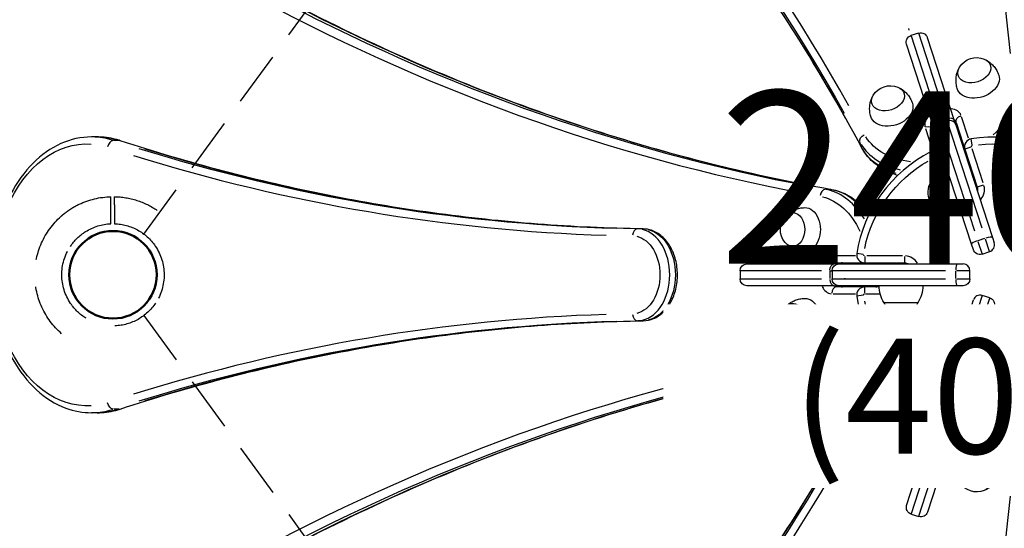
# Model space of a CAD drawing. Units: millimetres. Extents: x 0 to 59400, y 0 to 21000.
# Drawn here: x 6307 to 7163, y 12562 to 13005 of the extents above; entities that cross this region are included whole.
import ezdxf

# ---------------------------------------------------------------- set-up
doc = ezdxf.new("R2010")
doc.units = ezdxf.units.MM
doc.header["$LTSCALE"] = 15
doc.linetypes.add('HIDDEN2', pattern=[4.7625, 3.175, -1.5875])
doc.layers.get('DEFPOINTS').update_dxf_attribs({"lineweight": 50})
for name, color, linetype in [('P001', 131, 'Continuous'), ('P901', 135, 'Continuous'), ('P_3TEXT', 60, 'Continuous')]:
    doc.layers.add(name, color=color, linetype=linetype)
doc.styles.add('BIGFONT', font='simplex.shx', dxfattribs={"bigfont": 'bigfont.shx'})

# ---------------------------------------------------------------- blocks, each defined once
blk = doc.blocks.new('PW_五角形デッキ_破線')
at = {"layer": 'DEFPOINTS'}
blk.add_circle((-200.72, 488.56), 38.1, dxfattribs=at)
blk.add_circle((-200.72, 488.56), 38.1, dxfattribs=at)
blk.add_circle((-200.72, 488.56), 38.1, dxfattribs=at)
at = {"layer": 'P901', "linetype": 'HIDDEN2'}
for p, q in [((-251.69, 490.33), (-254.69, 490.34)), ((-245.18, 490.29), (-251.69, 490.33)), ((-254.7, 487.34), (-251.7, 487.33)), ((-251.7, 487.33), (-245.2, 487.29)), ((-236.12, 461.6), (-892.25, -15.11)), ((-165.31, 461.6), (490.82, -15.11))]:
    blk.add_line(p, q, dxfattribs=at)
for radius, start, end in [(68, 41.07387, 138.32255), (44.5, 55.83484, 123.56158), (44.5, 123.56158, 147.69821), (44.5, 31.69821, 55.83484), (68, 154.4169, 178.43423), (44.5, 147.69821, 177.76653), (68, 180.96219, 214.5538), (44.5, 181.62989, 235.83484), (44.5, 303.56158, 357.76653), (44.5, 235.83484, 303.56158)]:
    blk.add_arc((-200.72, 488.56), radius, start, end, dxfattribs=at)
for points, knots in [([(-262.05, 517.92), (-262.04, 517.94), (-262.03, 517.96), (-261.11, 519.87), (-260.05, 521.76), (-258.57, 524.17), (-258.19, 524.76), (-257.6, 525.66), (-257.39, 525.98), (-257, 526.57), (-256.82, 526.83), (-256.44, 527.39), (-256.23, 527.69), (-255.67, 528.48), (-255.32, 528.98), (-254.54, 530.04), (-254.12, 530.6), (-252.99, 532.03), (-252.28, 532.91), (-251.53, 533.75), (-251.52, 533.76), (-251.51, 533.78)], [-1.905243, -1.905243, -1.905243, -1.905243, -1.899893, -1.899893, -1.259542, -1.259542, -1.051523, -1.051523, -0.935612, -0.935612, -0.840743, -0.840743, -0.732268, -0.732268, -0.548886, -0.548886, -0.338517, -0.338517, 0, 0, 0.004848, 0.004848, 0.004848, 0.004848]), ([(-268.71, 487.42), (-268.71, 487.42), (-268.62, 487.42), (-268.34, 487.42), (-268.09, 487.41), (-267.57, 487.41), (-267.22, 487.41), (-266.89, 487.41)], [0, 0, 0, 0, 0.1110633, 0.1110633, 0.2221405, 0.2221405, 0.3296087, 0.3296087, 0.3296087, 0.3296087])]:
    blk.add_open_spline(points, degree=3, knots=knots, dxfattribs=at)
for points, weights in [([(-254.69, 490.34), (-260.16, 490.37), (-268.69, 490.42)], [1, 1.0058729913, 1.00137883954]), ([(-266.89, 487.41), (-260.18, 487.37), (-254.7, 487.34)], [1, 1.0051802588, 1])]:
    blk.add_rational_spline(points, weights, degree=2, dxfattribs=at)

msp = doc.modelspace()

# ---------------------------------------------------------------- linework, layer by layer
at = {"layer": 'P001', "extrusion": (-1.22465e-16, -1, 2.9666e-13)}
for p, q in [((7080.47, 12995.9), (7080.02, 12997.31)), ((7088.63, 12993.44), (7081.98, 12991.28)), ((7082.04, 12991.08), (7103.9, 12923.8)), ((7110.56, 12925.96), (7088.7, 12993.24)), ((7096.19, 12989.59), (7119.68, 12917.31)), ((7101.61, 12911.44), (7078.12, 12983.72)), ((7112.44, 12919.03), (7106.45, 12917.08)), ((7113.35, 12917.36), (7106.7, 12915.19)), ((7112.81, 12919.05), (7113.33, 12917.44)), ((7143.84, 12823.53), (7113.45, 12917.06)), ((7120.92, 12913.5), (7119.68, 12917.31)), ((7132.05, 12901.87), (7125.99, 12920.55)), ((7094.6, 12910.35), (7100.67, 12891.69)), ((7108.6, 12886.7), (7101.28, 12909.2)), ((7101.61, 12911.44), (7102.85, 12907.63)), ((7106.79, 12914.89), (7137.18, 12821.36)), ((7120.92, 12913.5), (7152.77, 12815.47)), ((7121.26, 12915.69), (7130.3, 12887.86)), ((6374.06, 12903.03), (6369.11, 12903.03)), ((6392.92, 12899.94), (6388.47, 12899.94)), ((7134.7, 12809.6), (7102.85, 12907.63)), ((7135.3, 12896.03), (7134.42, 12901.47)), ((7038.96, 12894.17), (7037.59, 12898.41)), ((7128.87, 12892.42), (7139.57, 12859.47)), ((7134.13, 12894.12), (7128.89, 12892.42)), ((7144.74, 12862.97), (7135.11, 12892.62)), ((7101.58, 12885.07), (7099.08, 12889.99)), ((7103.4, 12883.44), (7107.12, 12871.98)), ((7103.64, 12884.22), (7108.88, 12885.92)), ((7112.75, 12874.06), (7108.9, 12885.93)), ((7130.3, 12887.86), (7131.83, 12883.15)), ((7109.82, 12837.71), (7100.73, 12865.67)), ((7012.35, 12857.44), (7007.9, 12857.44)), ((7144.83, 12861.18), (7139.59, 12859.48)), ((6848.83, 12823.02), (6844.38, 12823.02)), ((7140.31, 12812.88), (7146.3, 12814.83)), ((7150.42, 12803.27), (7146.91, 12814.09)), ((7152.77, 12815.47), (7154.29, 12810.79)), ((7136.22, 12804.92), (7134.7, 12809.6)), ((7140.25, 12811.93), (7143.77, 12801.1)), ((7033.73, 12799.53), (7014.16, 12799.53)), ((7040.29, 12800.73), (7034.85, 12801.58)), ((7041.75, 12799.03), (7041.75, 12793.52)), ((7074.65, 12799.5), (7043.48, 12799.5)), ((7076.38, 12799.03), (7076.38, 12793.52)), ((7143.78, 12801.07), (7150.44, 12803.23)), ((6939.29, 12792.53), (7015.28, 12792.53)), ((7019.29, 12792.53), (7015.28, 12792.53)), ((7017.31, 12793.53), (7041.09, 12793.53)), ((7019.29, 12792.53), (7122.37, 12792.53)), ((7041.75, 12793.5), (7076.38, 12793.5)), ((7122.37, 12792.53), (7127.29, 12792.53)), ((6933.29, 12786.53), (6933.29, 12779.53)), ((7004.24, 12786.53), (6933.5, 12786.53)), ((7011.42, 12786.18), (7011.42, 12779.88)), ((7011.51, 12786.53), (7013.2, 12786.53)), ((7013.29, 12786.53), (7013.29, 12779.53)), ((7111.95, 12786.53), (7013.6, 12786.53)), ((7120.98, 12779.88), (7120.98, 12786.18)), ((7133.25, 12786.53), (7121.87, 12786.53)), ((7133.29, 12779.53), (7133.29, 12786.53)), ((6933.5, 12779.53), (7004.24, 12779.53)), ((7015.28, 12773.53), (6939.29, 12773.53)), ((7013.6, 12779.53), (7111.95, 12779.53)), ((7015.28, 12773.53), (7019.29, 12773.53)), ((7046.58, 12772.53), (7017.31, 12772.53)), ((7122.37, 12773.53), (7019.29, 12773.53)), ((7025, 12779.53), (7023.87, 12779.53)), ((7054.28, 12772.5), (7041.75, 12772.5)), ((7041.75, 12766.97), (7041.75, 12772.48)), ((7051.53, 12772.53), (7046.58, 12772.53)), ((7121.87, 12779.53), (7133.25, 12779.53)), ((7127.29, 12773.53), (7122.37, 12773.53)), ((7014.16, 12766.53), (7033.73, 12766.53)), ((7040.29, 12765.27), (7034.85, 12764.42)), ((7042.42, 12766.5), (7054.53, 12766.5)), ((7143.86, 12765.02), (7140.34, 12754.2)), ((7150.53, 12762.9), (7143.87, 12765.06)), ((7147, 12752.03), (7150.52, 12762.86)), ((7087.94, 12758.55), (7058.55, 12758.55)), ((7102.94, 12658.49), (7134.79, 12756.52)), ((7134.79, 12756.52), (7136.31, 12761.21)), ((7154.38, 12755.33), (7152.86, 12750.65)), ((7152.86, 12750.65), (7121.01, 12652.62)), ((7146.39, 12751.3), (7140.4, 12753.24)), ((6848.83, 12743.02), (6844.38, 12743.02)), ((7137.28, 12744.76), (7106.89, 12651.23)), ((7113.55, 12649.07), (7143.94, 12742.6)), ((7113.36, 12713.22), (7103.73, 12683.57)), ((7108.9, 12680.07), (7119.6, 12713.01)), ((7114.34, 12714.72), (7119.58, 12713.02)), ((7156.47, 12713.29), (7147.38, 12685.33)), ((7012.35, 12708.61), (7007.9, 12708.61)), ((7132.77, 12685.59), (7128.87, 12673.58)), ((7099.08, 12676.01), (7101.58, 12680.92)), ((7101.38, 12656.92), (7108.9, 12680.07)), ((7103.64, 12681.78), (7108.88, 12680.08)), ((7134.79, 12672.37), (7138.55, 12683.97)), ((7039.06, 12671.95), (7037.68, 12667.72)), ((7100.72, 12674.3), (7094.69, 12655.77)), ((7128.87, 12673.58), (7121.35, 12650.43)), ((7134.13, 12671.87), (7128.89, 12673.57)), ((7135.3, 12669.96), (7134.42, 12664.52)), ((6374.06, 12663.03), (6369.11, 12663.03)), ((6392.92, 12666.11), (6388.47, 12666.11)), ((7126.08, 12645.57), (7132.1, 12664.11)), ((7078.22, 12582.41), (7101.7, 12654.68)), ((7102.94, 12658.49), (7101.7, 12654.68)), ((7119.77, 12648.81), (7121.01, 12652.62)), ((7119.77, 12648.81), (7096.29, 12576.54)), ((7106.24, 12649.24), (7106.76, 12650.84)), ((7106.54, 12649.04), (7112.54, 12647.09)), ((7106.79, 12650.93), (7113.45, 12648.77)), ((7113.42, 12648.68), (7112.9, 12647.08)), ((7103.99, 12642.32), (7082.13, 12575.04)), ((7088.79, 12572.88), (7110.65, 12640.16)), ((7082.07, 12574.85), (7088.73, 12572.68))]:
    msp.add_line(p, q, dxfattribs=at)
at = {"layer": 'P001', "extrusion": (-4.61307e-42, 5.04871e-29, -1)}
for centre, start, end in [((-7090.49, 12987.73), 72, 162), ((-7083.83, 12985.57), 342, 72), ((-7115.21, 12911.65), 72, 162)]:
    msp.add_arc(centre, 6, start, end, dxfattribs=at)
at = {"layer": 'P001', "extrusion": (-9.52883e-44, 0, -1)}
msp.add_arc((-7139.11, 12954.58), 17.5, 32.14922, 111.85078, dxfattribs=at)
at = {"layer": 'P001', "extrusion": (3.42253e-41, 0, -1)}
msp.add_arc((-7063.98, 12930.17), 17.5, 32.14922, 111.85078, dxfattribs=at)
at = {"layer": 'P001', "extrusion": (-4.61868e-42, 0, -1)}
msp.add_arc((-7108.55, 12909.49), 6, 342, 72, dxfattribs=at)
at = {"layer": 'P001'}
for centre, radius, start, end in [((7135.53, 12894.58), 7, 99.0909, 198), ((7153.38, 12783), 120, 44.9091, 99.0909), ((7153.38, 12783), 120, 116.9091, 171.0909), ((7102.24, 12883.76), 7, 18, 116.9091), ((7132.92, 12857.31), 13, 318.38066, 14.86214), ((7148.58, 12808.94), 6, 288, 18), ((7041.75, 12800.5), 7, 171.0909, 270), ((7076.38, 12786.5), 13, 30.7554, 86.88186), ((7127.29, 12786.53), 6, 0, 90), ((7041.75, 12765.5), 7, 90, 188.9091), ((7153.38, 12783), 120, 188.9091, 243.0909), ((7142.02, 12759.35), 6, 72, 162), ((7126.26, 12710.85), 13, 102.6121, 158.87432), ((7153.38, 12783), 120, 260.9091, 315.0909), ((7102.24, 12682.23), 7, 243.0909, 342), ((7135.53, 12671.42), 7, 162, 260.9091)]:
    msp.add_arc(centre, radius, start, end, dxfattribs=at)
at = {"layer": 'P001', "extrusion": (-1.04481e-41, 0, -1)}
for centre, radius, start, end in [((-7153.38, 12783), 114, 83.61819, 132.38181), ((-7135.53, 12894.58), 1, 346.94545, 75.96364), ((-7102.24, 12883.76), 1, 68.03636, 157.05455), ((-7132.92, 12857.31), 7, 162, 193.7742), ((-7076.38, 12786.5), 7, 90, 120.51717), ((-7041.75, 12765.5), 1, 356.03636, 85.05455), ((-7148.68, 12757.19), 6, 108, 198), ((-7135.53, 12671.42), 1, 284.03636, 13.05455)]:
    msp.add_arc(centre, radius, start, end, dxfattribs=at)
at = {"layer": 'P001', "extrusion": (-1.04537e-41, -5.04871e-29, -1)}
for centre, radius, start, end in [((-7153.38, 12783), 114, 11.61819, 60.38181), ((-7153.38, 12783), 114, 299.61819, 348.38181), ((-7126.26, 12710.85), 7, 18, 49.00272)]:
    msp.add_arc(centre, radius, start, end, dxfattribs=at)
at = {"layer": 'P001', "extrusion": (1.58369e-40, 5.04871e-29, -1)}
for centre, radius, start, end in [((-7123.4, 12846.02), 30, 40.91835, 71.02208), ((-7114.31, 12854.62), 17.5, 284.87835, 39.12165), ((-7116.61, 12866.93), 30, 252.97792, 283.08165)]:
    msp.add_arc(centre, radius, start, end, dxfattribs=at)
at = {"layer": 'P001', "extrusion": (2.10251e-41, 0, -1)}
msp.add_arc((-6985.84, 12822.53), 17.5, 320.14922, 39.85078, dxfattribs=at)
at = {"layer": 'P001', "extrusion": (-1.04425e-41, 5.04871e-29, -1)}
for centre, radius, start, end in [((-7041.75, 12800.5), 1, 274.94545, 3.96364), ((-7153.38, 12783), 114, 227.61819, 276.38181), ((-7102.24, 12682.23), 1, 202.94545, 291.96364)]:
    msp.add_arc(centre, radius, start, end, dxfattribs=at)
at = {"layer": 'P001', "extrusion": (-7.05133e-42, 0, -1)}
msp.add_arc((-7141.93, 12806.77), 6, 252, 342, dxfattribs=at)
at = {"layer": 'P001', "extrusion": (-1.58179e-41, 0, -1)}
for centre, start, end in [((-6939.29, 12786.53), 0, 90), ((-7019.29, 12786.53), 0, 90), ((-6939.29, 12779.53), 270, 0), ((-7019.29, 12779.53), 270, 0)]:
    msp.add_arc(centre, 6, start, end, dxfattribs=at)
at = {"layer": 'P001', "extrusion": (0, 0, -1)}
for centre, radius, start, end in [((-7084.24, 12774.04), 30, 328.91835, 359.02208), ((-7073.25, 12768.05), 17.5, 212.87835, 327.12165)]:
    msp.add_arc(centre, radius, start, end, dxfattribs=at)
at = {"layer": 'P001', "extrusion": (-5.60519e-45, -5.04871e-29, -1)}
msp.add_arc((-7062.25, 12774.04), 30, 180.97792, 211.08165, dxfattribs=at)
at = {"layer": 'P001', "extrusion": (-1.82561e-41, 0, -1)}
msp.add_arc((-7127.29, 12779.53), 6, 180, 270, dxfattribs=at)
at = {"layer": 'P001', "extrusion": (5.45273e-41, 0, -1)}
msp.add_arc((-6985.84, 12743.53), 17.5, 320.14922, 39.85078, dxfattribs=at)
at = {"layer": 'P001', "extrusion": (-1.50948e-40, 5.04871e-29, -1)}
msp.add_arc((-7133.8, 12693.64), 30, 108.97792, 139.08165, dxfattribs=at)
at = {"layer": 'P001', "extrusion": (-1.50953e-40, 0, -1)}
msp.add_arc((-7142.89, 12702.25), 17.5, 140.87835, 255.12165, dxfattribs=at)
at = {"layer": 'P001', "extrusion": (-1.50959e-40, -5.04871e-29, -1)}
msp.add_arc((-7140.59, 12714.55), 30, 256.91835, 287.02208, dxfattribs=at)
at = {"layer": 'P001', "extrusion": (-6.72623e-43, 0, -1)}
for centre, start, end in [((-7108.64, 12656.64), 288, 18), ((-7115.3, 12654.47), 198, 288), ((-7083.92, 12580.55), 288, 18), ((-7090.58, 12578.39), 198, 288)]:
    msp.add_arc(centre, 6, start, end, dxfattribs=at)
at = {"layer": 'P001', "extrusion": (4.12486e-41, 0, -1)}
msp.add_arc((-7064.07, 12635.96), 17.5, 248.14922, 327.85078, dxfattribs=at)
at = {"layer": 'P001', "extrusion": (4.63493e-41, 0, -1)}
msp.add_arc((-7139.21, 12611.54), 17.5, 248.14922, 327.85078, dxfattribs=at)
at = {"layer": 'P001'}
for centre, major_axis, ratio, start_param, end_param in [((10090.34, 13617.24), (-2858.88, -928.91), 0.707107, -0.377607, -0.13817), ((10093.18, 13608.49), (-2853.17, -927.05), 0.707107, -0.377607, -0.13817), ((4286.88, 11731.58), (-2858.88, -928.91), 0.707107, 3.279762, 3.519199), ((4289.72, 11722.84), (-2853.17, -927.05), 0.707107, 3.279762, 3.519199), ((7276.79, 15834.09), (0, -3000), 0.707107, -0.377607, -0.13817), ((7267.6, 15834.09), (0, -3006), 0.707107, -0.377607, -0.13817), ((7112.34, 12917.26), (-13.31, -4.33), 0.707107, 3.193953, 4.13643), ((7107.58, 12915.71), (-13.31, -4.33), 0.707107, 5.288348, 6.230825), ((7107.31, 12913.29), (-5.71, -1.85), 0.644878, 4.790929, 6.204645), ((7095.58, 12907.35), (-5.71, -1.85), 0.707107, 3.220132, 4.633849), ((7115.18, 12908.51), (-7.61, -2.47), 0.707107, 3.166861, 3.621685), ((6369.11, 12783.03), (0, -120), 0.707107, 2.925791, 3.130235), ((6387.26, 12894.1), (-1.86, -5.7), 0.688938, 3.441667, 4.855383), ((6392.21, 12894.1), (-1.86, -5.7), 0.688938, 3.152669, 3.35205), ((7110.42, 12906.97), (-7.61, -2.47), 0.707107, 5.803093, 6.257917), ((6870.96, 15822.86), (0, -3000), 0.707107, -0.216337, -0.021157), ((7106.24, 12927.92), (-71.33, -23.18), 0.707107, 0.163886, 0.866211), ((7044.54, 12896.28), (-5.29, -2.82), 0.701601, -0.11771, -0.006195), ((6861.76, 15822.86), (0, -3006), 0.707107, -0.216337, -0.021157), ((7137.91, 12890.33), (-7.61, -2.47), 0.707107, 0.005542, 0.105297), ((7007.12, 12851.49), (-1.05, -5.91), 0.701601, 3.344038, 4.757754), ((7001.04, 12783.03), (0, -75), 0.707107, 2.276465, 2.977764), ((6844.08, 12817.02), (-0.09, -6), 0.707069, 3.230446, 4.644163), ((6843.84, 12783.02), (0, -40), 0.707107, 0.166362, 2.97523), ((6849.03, 12817.02), (-0.09, -6), 0.707069, 3.142108, 3.151391), ((7147.06, 12813.62), (-5.71, -1.85), 0.230769, 3.220132, 4.633849), ((7140.4, 12811.45), (-5.71, -1.85), 0.230769, 4.790929, 6.204645), ((7013.07, 12785.53), (0, -14), 0.707107, 3.193953, 4.13643), ((7022.26, 12785.53), (0, -8), 0.707107, 3.166861, 3.621685), ((7122.37, 12786.53), (0, -6), 0.230769, 3.220132, 4.633849), ((7013.07, 12780.53), (0, -14), 0.707107, -0.994838, -0.05236), ((7015.28, 12779.53), (0, -6), 0.644878, -1.492257, -0.07854), ((7017.31, 12766.53), (0, -6), 0.707107, 3.220132, 4.633849), ((7022.26, 12780.53), (0, -8), 0.707107, -0.480092, -0.025268), ((7046.58, 12766.53), (0, -6), 0.707107, 3.146623, 3.237169), ((7046.58, 12764.53), (0, -8), 0.707107, 3.05883, 3.137237), ((7122.37, 12779.53), (0, -6), 0.230769, -1.492257, -0.07854), ((7140.5, 12754.67), (5.71, -1.85), 0.230769, 3.220132, 4.633849), ((6861.73, 9743.18), (0, -3006), 0.707107, 3.162735, 3.357913), ((6844.08, 12749.02), (0.09, -6), 0.707069, -1.50257, -0.088853), ((7147.15, 12752.51), (5.71, -1.85), 0.230769, -1.492257, -0.07854), ((6870.93, 9743.18), (0, -3000), 0.707107, 3.162735, 3.357913), ((7001.04, 12783.03), (0, -75), 0.707107, 0.163806, 0.864707), ((7267.6, 9731.97), (0, -3006), 0.707107, 3.279762, 3.519199), ((7276.79, 9731.97), (0, -3000), 0.707107, 3.279762, 3.519199), ((7012.07, 12714.57), (1.05, -5.91), 0.701601, -0.11771, -0.006195), ((7106.34, 12638.2), (71.33, -23.18), 0.707107, 2.278217, 2.977856), ((6369.11, 12783.03), (0, -120), 0.707107, 0.011359, 0.215821), ((6392.22, 12671.96), (1.86, -5.7), 0.688941, -0.210443, -0.011076), ((7043.1, 12665.14), (5.29, -2.82), 0.701601, 3.344038, 4.757754), ((7110.51, 12659.16), (7.61, -2.47), 0.707107, 3.166861, 3.621685), ((7107.67, 12650.41), (13.31, -4.33), 0.707107, 3.193953, 4.13643), ((7115.27, 12657.61), (7.61, -2.47), 0.707107, -0.480092, -0.025268), ((4289.82, 13843.29), (2853.17, -927.05), 0.707107, -0.377607, -0.13817), ((7114.07, 12650.67), (5.71, -1.85), 0.644878, -1.492257, -0.07854), ((7112.43, 12648.87), (13.31, -4.33), 0.707107, -0.994838, -0.05236), ((7127.05, 12648.58), (5.71, -1.85), 0.707107, 3.220132, 4.633849), ((4286.98, 13834.54), (2858.88, -928.91), 0.707107, -0.377607, -0.13817), ((10093.28, 11957.63), (2853.17, -927.05), 0.707107, 3.279762, 3.519199), ((10090.44, 11948.89), (2858.88, -928.91), 0.707107, 3.279762, 3.519199)]:
    msp.add_ellipse(centre, major_axis=major_axis, ratio=ratio, start_param=start_param, end_param=end_param, dxfattribs=at)
at = {"layer": 'P001', "extrusion": (0, 0, -1)}
for centre, major_axis, ratio, start_param, end_param in [((10091.65, 13613.2), (-2853.17, -927.05), 0.707107, 0.13817, 0.377607), ((6378.49, 12783.03), (0, -294), 0.707107, -0.194738, 3.336331), ((7140.31, 12950.88), (-18.07, -5.87), 0.707107, 3.125331, 6.299447), ((7065.18, 12926.47), (-18.07, -5.87), 0.707107, 3.125331, 6.299447), ((6866.01, 15822.86), (0, -3000), 0.707107, 0.021157, 0.216337), ((7139.44, 12885.62), (-7.61, -2.47), 0.707107, -0.105297, -0.005542), ((7012.07, 12851.49), (-1.05, -5.91), 0.701601, 3.023883, 3.135397), ((6989.73, 12822.53), (0, -19), 0.707107, 3.125331, 6.299447), ((7017.31, 12799.53), (0, -6), 0.707107, 0.07854, 1.492257), ((7017.31, 12780.53), (0, -8), 0.707107, 0.025268, 0.480092), ((7271.84, 9731.97), (0, -3000), 0.707107, 2.763986, 3.003423), ((7065.27, 12639.65), (18.07, -5.87), 0.707107, 3.125331, 6.299447)]:
    msp.add_ellipse(centre, major_axis=major_axis, ratio=ratio, start_param=start_param, end_param=end_param, dxfattribs=at)
at = {"layer": 'P001', "extrusion": (3.59735e-30, -5.19164e-29, -1)}
msp.add_ellipse((4288.2, 11727.54), major_axis=(-2853.17, -927.05), ratio=0.707107, start_param=2.763986, end_param=3.003423, dxfattribs=at)
at = {"layer": 'P001', "extrusion": (-1.14794e-41, -1.52256e-54, -1)}
msp.add_ellipse((7271.84, 15834.09), major_axis=(0, -3000), ratio=0.707107, start_param=0.13817, end_param=0.377607, dxfattribs=at)
at = {"layer": 'P001', "extrusion": (8.40667e-30, 5.58168e-29, -1)}
msp.add_ellipse((7137.04, 12960.97), major_axis=(-13.98, -4.54), ratio=0.707107, start_param=2.438745, end_param=6.986033, dxfattribs=at)
at = {"layer": 'P001', "extrusion": (-6.24055e-29, 1.92064e-28, -1)}
msp.add_ellipse((7061.9, 12936.56), major_axis=(-13.98, -4.54), ratio=0.707107, start_param=2.438745, end_param=6.986033, dxfattribs=at)
at = {"layer": 'P001', "extrusion": (-3.12027e-29, 9.60322e-29, -1)}
for centre, major_axis, ratio, start_param, end_param in [((7104.93, 12931.96), (-65.62, -21.32), 0.707107, 3.311918, 4.130154), ((7113.97, 12915.46), (-5.71, -1.85), 0.644878, 1.649336, 3.063053), ((7107.77, 12923.21), (-71.33, -23.18), 0.707107, -0.787541, -0.159745)]:
    msp.add_ellipse(centre, major_axis=major_axis, ratio=ratio, start_param=start_param, end_param=end_param, dxfattribs=at)
at = {"layer": 'P001', "extrusion": (1.2004e-29, 3.90034e-30, -1)}
for centre, major_axis, start_param, end_param in [((7113.65, 12913.22), (-7.61, -2.47), 2.6615, 3.116325), ((7136.01, 12889.71), (-5.71, -1.85), 0.0064, 0.121607)]:
    msp.add_ellipse(centre, major_axis=major_axis, ratio=0.707107, start_param=start_param, end_param=end_param, dxfattribs=at)
at = {"layer": 'P001', "extrusion": (-1.2004e-29, -3.90034e-30, -1)}
msp.add_ellipse((7126.96, 12917.55), major_axis=(-5.71, -1.85), ratio=0.707107, start_param=0.07854, end_param=1.492257, dxfattribs=at)
at = {"layer": 'P001', "extrusion": (-4.32068e-29, 9.21318e-29, -1)}
msp.add_ellipse((7108.89, 12911.68), major_axis=(-7.61, -2.47), ratio=0.707107, start_param=0.025268, end_param=0.480092, dxfattribs=at)
at = {"layer": 'P001', "extrusion": (1.14794e-41, 2.421e-54, -1)}
msp.add_ellipse((6374.06, 12783.03), major_axis=(0, -120), ratio=0.707107, start_param=3.152951, end_param=3.357394, dxfattribs=at)
at = {"layer": 'P001', "extrusion": (-2.52319e-29, 1.00977e-28, -1)}
msp.add_ellipse((7043.01, 12900.98), major_axis=(-5.29, -2.82), ratio=0.701601, start_param=0.202445, end_param=1.616162, dxfattribs=at)
at = {"layer": 'P001', "extrusion": (-1.56014e-29, 4.80161e-29, -1)}
msp.add_ellipse((7104.93, 12931.96), major_axis=(-65.62, -21.32), ratio=0.707107, start_param=-0.989226, end_param=-0.17036, dxfattribs=at)
at = {"layer": 'P001', "extrusion": (2.86986e-41, 3.86653e-54, -1)}
msp.add_ellipse((6364.87, 12783.03), major_axis=(0, -114), ratio=0.707107, start_param=-0.047384, end_param=3.188955, dxfattribs=at)
at = {"layer": 'P001', "extrusion": (1.14794e-41, 1.69351e-54, -1)}
msp.add_ellipse((7005.99, 12783.03), major_axis=(0, -75), ratio=0.707107, start_param=3.301284, end_param=3.928114, dxfattribs=at)
at = {"layer": 'P001', "extrusion": (1.14794e-41, 1.69463e-54, -1)}
msp.add_ellipse((6996.8, 12783.03), major_axis=(0, -69), ratio=0.707107, start_param=3.311879, end_param=4.129423, dxfattribs=at)
at = {"layer": 'P001', "extrusion": (-1.14794e-41, -9.05415e-55, -1)}
msp.add_ellipse((6979.13, 12822.53), major_axis=(0, -14.7), ratio=0.707107, start_param=2.438745, end_param=6.986033, dxfattribs=at)
at = {"layer": 'P001', "extrusion": (-1.14794e-41, -1.54574e-54, -1)}
msp.add_ellipse((6848.79, 12783.02), major_axis=(0, -40), ratio=0.707107, start_param=3.307955, end_param=6.116823, dxfattribs=at)
at = {"layer": 'P001', "extrusion": (-1.91887e-41, 1.00974e-28, -1)}
msp.add_ellipse((6839.59, 12783.02), major_axis=(0, -34), ratio=0.707107, start_param=3.307955, end_param=6.116823, dxfattribs=at)
at = {"layer": 'P001', "extrusion": (1.14794e-41, 1.18325e-54, -1)}
msp.add_ellipse((7015.28, 12786.53), major_axis=(0, -6), ratio=0.644878, start_param=1.649336, end_param=3.063053, dxfattribs=at)
at = {"layer": 'P001', "extrusion": (-1.14794e-41, -1.36975e-54, -1)}
msp.add_ellipse((7017.31, 12785.53), major_axis=(0, -8), ratio=0.707107, start_param=2.6615, end_param=3.116325, dxfattribs=at)
at = {"layer": 'P001', "extrusion": (-7.34684e-39, -2.52951e-49, -1)}
msp.add_ellipse((7051.53, 12764.53), major_axis=(0, -8), ratio=0.707107, start_param=3.145949, end_param=3.224355, dxfattribs=at)
at = {"layer": 'P001', "extrusion": (-1.14794e-41, -9.05711e-55, -1)}
msp.add_ellipse((6989.73, 12743.53), major_axis=(0, -19), ratio=0.707107, start_param=3.125331, end_param=6.299447, dxfattribs=at)
at = {"layer": 'P001', "extrusion": (-3.42844e-41, 2.52435e-28, -1)}
msp.add_ellipse((6979.13, 12743.53), major_axis=(0, -14.7), ratio=0.707107, start_param=2.438745, end_param=6.986033, dxfattribs=at)
at = {"layer": 'P001', "extrusion": (-1.14794e-41, -1.6071e-54, -1)}
msp.add_ellipse((6865.98, 9743.18), major_axis=(0, -3000), ratio=0.707107, start_param=2.925272, end_param=3.12045, dxfattribs=at)
at = {"layer": 'P001', "extrusion": (-7.35307e-31, 5.04817e-29, -1)}
msp.add_ellipse((6849.03, 12749.02), major_axis=(0.09, -6), ratio=0.707069, start_param=0.000515, end_param=0.009784, dxfattribs=at)
at = {"layer": 'P001', "extrusion": (1.14794e-41, 1.62637e-54, -1)}
msp.add_ellipse((6996.8, 12783.03), major_axis=(0, -69), ratio=0.707107, start_param=-0.987419, end_param=-0.170265, dxfattribs=at)
at = {"layer": 'P001', "extrusion": (-1.14794e-41, -1.77123e-54, -1)}
msp.add_ellipse((7005.99, 12783.03), major_axis=(0, -75), ratio=0.707107, start_param=-0.786084, end_param=-0.159668, dxfattribs=at)
at = {"layer": 'P001', "extrusion": (-2.12516e-29, 4.75039e-29, -1)}
msp.add_ellipse((7007.12, 12714.57), major_axis=(1.05, -5.91), ratio=0.701601, start_param=0.202445, end_param=1.616162, dxfattribs=at)
at = {"layer": 'P001', "extrusion": (-1.56014e-29, -4.80161e-29, -1)}
for centre, major_axis, start_param, end_param in [((7107.87, 12642.91), (71.33, -23.18), 3.301197, 3.926465), ((7105.02, 12634.17), (65.62, -21.32), 3.311761, 4.12717)]:
    msp.add_ellipse(centre, major_axis=major_axis, ratio=0.707107, start_param=start_param, end_param=end_param, dxfattribs=at)
at = {"layer": 'P001', "extrusion": (3.22993e-29, 6.36761e-29, -1)}
msp.add_ellipse((6387.27, 12671.96), major_axis=(1.86, -5.7), ratio=0.688938, start_param=0.300074, end_param=1.713791, dxfattribs=at)
at = {"layer": 'P001', "extrusion": (2.22751e-29, -1.18767e-29, -1)}
msp.add_ellipse((7044.63, 12669.85), major_axis=(5.29, -2.82), ratio=0.701601, start_param=3.023883, end_param=3.135397, dxfattribs=at)
at = {"layer": 'P001', "extrusion": (4.59177e-41, 8.72284e-54, -1)}
msp.add_ellipse((6374.06, 12783.03), major_axis=(0, -120), ratio=0.707107, start_param=-0.215821, end_param=-0.011359, dxfattribs=at)
at = {"layer": 'P001', "extrusion": (1.56014e-29, 4.80161e-29, -1)}
for centre, major_axis, ratio, start_param, end_param in [((7105.02, 12634.17), (65.62, -21.32), 0.707107, 5.297608, 6.113017), ((7095.67, 12658.77), (5.71, -1.85), 0.707107, 0.07854, 1.492257), ((7107.41, 12652.83), (5.71, -1.85), 0.644878, 1.649336, 3.063053)]:
    msp.add_ellipse(centre, major_axis=major_axis, ratio=ratio, start_param=start_param, end_param=end_param, dxfattribs=at)
at = {"layer": 'P001', "extrusion": (-1.2004e-29, 3.90034e-30, -1)}
msp.add_ellipse((7108.98, 12654.45), major_axis=(7.61, -2.47), ratio=0.707107, start_param=2.6615, end_param=3.116325, dxfattribs=at)
at = {"layer": 'P001', "extrusion": (3.12027e-29, 9.60322e-29, -1)}
for centre, major_axis, start_param, end_param in [((7113.74, 12652.9), (7.61, -2.47), 0.025268, 0.480092), ((7140.41, 12615.24), (18.07, -5.87), 3.125331, 6.299447)]:
    msp.add_ellipse(centre, major_axis=major_axis, ratio=0.707107, start_param=start_param, end_param=end_param, dxfattribs=at)
at = {"layer": 'P001', "extrusion": (4.32068e-29, 9.21318e-29, -1)}
msp.add_ellipse((4288.29, 13838.58), major_axis=(2853.17, -927.05), ratio=0.707107, start_param=0.13817, end_param=0.377607, dxfattribs=at)
at = {"layer": 'P001', "extrusion": (3.59735e-30, 5.19164e-29, -1)}
for centre in [(7062, 12629.57), (7137.13, 12605.15)]:
    msp.add_ellipse(centre, major_axis=(13.98, -4.54), ratio=0.707107, start_param=2.438745, end_param=6.986033, dxfattribs=at)
at = {"layer": 'P001', "extrusion": (-1.91987e-29, -9.99325e-29, -1)}
msp.add_ellipse((10091.75, 11952.92), major_axis=(2853.17, -927.05), ratio=0.707107, start_param=2.763986, end_param=3.003423, dxfattribs=at)
at = {"layer": 'P001'}
for points, knots in [([(7039.24, 12893.45), (7021.44, 12926.85), (7002.34, 12959.69), (6961.6, 13024.18), (6939.96, 13055.83), (6894.21, 13117.84), (6870.09, 13148.21), (6819.45, 13207.58), (6792.92, 13236.57), (6737.52, 13293.12), (6708.66, 13320.67), (6678.67, 13347.45)], [2.7918785, 2.7918785, 2.7918785, 2.7918785, 2.8450868, 2.8450868, 2.898295, 2.898295, 2.9515033, 2.9515033, 3.0047115, 3.0047115, 3.0579197, 3.0579197, 3.0579197, 3.0579197]), ([(6382.73, 13083.03), (6360.1, 13083.03), (6337.48, 13077.96), (6294.44, 13058.2), (6274.04, 13043.44), (6237.42, 13005.64), (6221.26, 12982.5), (6194.9, 12930.22), (6184.74, 12901.06), (6171.45, 12839.74), (6168.34, 12807.59), (6169.48, 12743.52), (6173.72, 12711.63), (6189.17, 12651.29), (6200.37, 12622.86), (6228.64, 12572.36), (6245.7, 12550.3), (6283.99, 12514.9), (6305.18, 12501.52), (6345.41, 12486.47), (6364.07, 12483.03), (6382.73, 12483.03)], [2.667011, 2.667011, 2.667011, 2.667011, 2.980799, 2.980799, 3.297608, 3.297608, 3.618382, 3.618382, 3.940556, 3.940556, 4.262873, 4.262873, 4.585158, 4.585158, 4.907479, 4.907479, 5.22956, 5.22956, 5.549869, 5.549869, 5.808604, 5.808604, 5.808604, 5.808604]), ([(6469.91, 13060.03), (6504.66, 13039.79), (6539.78, 13020.85), (6610.67, 12985.64), (6646.45, 12969.37), (6718.56, 12939.55), (6754.89, 12926), (6828.01, 12901.64), (6864.8, 12890.85), (6938.72, 12872.03), (6975.86, 12864.01), (7013.12, 12857.4)], [5.4176951, 5.4176951, 5.4176951, 5.4176951, 5.4709033, 5.4709033, 5.5241115, 5.5241115, 5.5773198, 5.5773198, 5.630528, 5.630528, 5.6837363, 5.6837363, 5.6837363, 5.6837363]), ([(7146.25, 12970.55), (7147.09, 12970.16), (7147.97, 12969.68), (7149.75, 12968.52), (7150.67, 12967.84), (7152.47, 12966.25), (7153.36, 12965.33), (7155.04, 12963.28), (7155.83, 12962.13), (7157.23, 12959.66), (7157.83, 12958.34), (7158.31, 12956.96)], [5.6361771, 5.6361771, 5.6361771, 5.6361771, 5.7623264, 5.7623264, 5.8884756, 5.8884756, 6.0146248, 6.0146248, 6.1407741, 6.1407741, 6.2669233, 6.2669233, 6.2669233, 6.2669233]), ([(7122.18, 12945.22), (7121.76, 12946.61), (7121.47, 12948.04), (7121.15, 12950.86), (7121.11, 12952.25), (7121.27, 12954.9), (7121.45, 12956.17), (7121.97, 12958.52), (7122.31, 12959.61), (7123.07, 12961.59), (7123.5, 12962.49), (7123.95, 12963.3)], [3.1578547, 3.1578547, 3.1578547, 3.1578547, 3.2840039, 3.2840039, 3.4101531, 3.4101531, 3.5363024, 3.5363024, 3.6624516, 3.6624516, 3.7886008, 3.7886008, 3.7886008, 3.7886008]), ([(7071.12, 12946.14), (7071.96, 12945.75), (7072.83, 12945.27), (7074.62, 12944.11), (7075.53, 12943.43), (7077.34, 12941.83), (7078.23, 12940.92), (7079.91, 12938.86), (7080.7, 12937.72), (7082.09, 12935.25), (7082.7, 12933.92), (7083.18, 12932.55)], [5.6361771, 5.6361771, 5.6361771, 5.6361771, 5.7623264, 5.7623264, 5.8884756, 5.8884756, 6.0146248, 6.0146248, 6.1407741, 6.1407741, 6.2669233, 6.2669233, 6.2669233, 6.2669233]), ([(7047.05, 12920.81), (7046.63, 12922.2), (7046.34, 12923.63), (7046.01, 12926.45), (7045.98, 12927.84), (7046.13, 12930.49), (7046.32, 12931.75), (7046.84, 12934.11), (7047.17, 12935.19), (7047.94, 12937.18), (7048.37, 12938.08), (7048.81, 12938.89)], [3.1578547, 3.1578547, 3.1578547, 3.1578547, 3.2840039, 3.2840039, 3.4101531, 3.4101531, 3.5363024, 3.5363024, 3.6624516, 3.6624516, 3.7886008, 3.7886008, 3.7886008, 3.7886008]), ([(7122.78, 12910.99), (7122.74, 12911.13), (7122.67, 12911.27), (7122.3, 12911.67), (7121.99, 12911.93), (7121.44, 12912.19), (7121.38, 12912.22), (7121.32, 12912.25)], [2.6670111, 2.6670111, 2.6670111, 2.6670111, 2.9811703, 2.9811703, 3.2953296, 3.2953296, 3.3317007, 3.3317007, 3.3317007, 3.3317007]), ([(6369.11, 12903.03), (6360.05, 12903.03), (6351, 12901.05), (6333.72, 12893.35), (6325.53, 12887.57), (6310.7, 12872.7), (6304.12, 12863.52), (6293.34, 12842.7), (6289.16, 12831.05), (6283.66, 12806.52), (6282.34, 12793.64), (6282.69, 12767.96), (6284.35, 12755.17), (6290.5, 12730.91), (6295, 12719.46), (6306.42, 12699.08), (6313.35, 12690.15), (6328.95, 12675.85), (6337.6, 12670.44), (6353.99, 12664.4), (6361.55, 12663.03), (6369.11, 12663.03)], [2.667011, 2.667011, 2.667011, 2.667011, 2.972154, 2.972154, 3.283924, 3.283924, 3.605392, 3.605392, 3.930761, 3.930761, 4.256621, 4.256621, 4.582413, 4.582413, 4.908277, 4.908277, 5.233445, 5.233445, 5.553933, 5.553933, 5.808604, 5.808604, 5.808604, 5.808604]), ([(6394.08, 12899.8), (6392.77, 12900.23), (6391.46, 12900.61), (6388.82, 12901.3), (6387.49, 12901.6), (6384.82, 12902.12), (6383.48, 12902.34), (6380.8, 12902.68), (6379.45, 12902.81), (6376.76, 12902.98), (6375.41, 12903.03), (6374.06, 12903.03)], [2.4398516, 2.4398516, 2.4398516, 2.4398516, 2.4852835, 2.4852835, 2.5307154, 2.5307154, 2.5761473, 2.5761473, 2.6215792, 2.6215792, 2.6670111, 2.6670111, 2.6670111, 2.6670111]), ([(6849.12, 12823.02), (6818.52, 12823.47), (6787.92, 12824.85), (6726.79, 12829.5), (6696.26, 12832.76), (6635.33, 12841.15), (6604.92, 12846.28), (6544.3, 12858.4), (6514.08, 12865.39), (6453.89, 12881.21), (6423.91, 12890.05), (6394.08, 12899.8)], [0.4848957, 0.4848957, 0.4848957, 0.4848957, 0.5282689, 0.5282689, 0.5716421, 0.5716421, 0.6150153, 0.6150153, 0.6583885, 0.6583885, 0.7017617, 0.7017617, 0.7017617, 0.7017617]), ([(7103.25, 12906.38), (7103.15, 12906.2), (7103.07, 12906.03), (7102.84, 12905.5), (7102.78, 12905.2), (7102.75, 12904.76), (7102.77, 12904.62), (7102.81, 12904.5)], [5.1439141, 5.1439141, 5.1439141, 5.1439141, 5.2559516, 5.2559516, 5.5291889, 5.5291889, 5.8086037, 5.8086037, 5.8086037, 5.8086037]), ([(7070.29, 12869.58), (7066.24, 12870.84), (7062.39, 12872.44), (7054.58, 12876.68), (7050.73, 12879.46), (7044.11, 12885.88), (7041.35, 12889.51), (7039.24, 12893.45)], [5.9716459, 5.9716459, 5.9716459, 5.9716459, 6.1664296, 6.1664296, 6.3996645, 6.3996645, 6.6328994, 6.6328994, 6.6328994, 6.6328994]), ([(7013.12, 12857.4), (7017.54, 12856.61), (7021.86, 12855.1), (7030.02, 12850.77), (7033.87, 12847.95), (7040.28, 12841.84), (7042.96, 12838.72), (7045.38, 12835.3)], [3.7410417, 3.7410417, 3.7410417, 3.7410417, 3.9750177, 3.9750177, 4.2089938, 4.2089938, 4.4012454, 4.4012454, 4.4012454, 4.4012454]), ([(6972.86, 12834.25), (6973.5, 12834.93), (6974.22, 12835.62), (6975.87, 12836.96), (6976.8, 12837.61), (6978.88, 12838.84), (6980.02, 12839.4), (6982.5, 12840.37), (6983.83, 12840.76), (6986.61, 12841.33), (6988.06, 12841.49), (6989.52, 12841.53)], [5.6361771, 5.6361771, 5.6361771, 5.6361771, 5.7623264, 5.7623264, 5.8884756, 5.8884756, 6.0146248, 6.0146248, 6.1407741, 6.1407741, 6.2669233, 6.2669233, 6.2669233, 6.2669233]), ([(6849.12, 12743.03), (6852.17, 12743.07), (6855.21, 12743.73), (6861.02, 12746.2), (6863.78, 12748.05), (6868.86, 12752.83), (6871.13, 12755.83), (6874.92, 12762.69), (6876.4, 12766.58), (6878.37, 12774.78), (6878.86, 12779.1), (6878.8, 12787.72), (6878.25, 12792.02), (6876.14, 12800.21), (6874.59, 12804.1), (6870.58, 12811.03), (6868.12, 12814.08), (6862.57, 12818.89), (6859.5, 12820.7), (6853.92, 12822.57), (6851.52, 12822.99), (6849.12, 12823.02)], [5.818918, 5.818918, 5.818918, 5.818918, 6.100311, 6.100311, 6.39555, 6.39555, 6.716072, 6.716072, 7.051286, 7.051286, 7.389492, 7.389492, 7.727702, 7.727702, 8.065878, 8.065878, 8.400552, 8.400552, 8.718255, 8.718255, 8.939882, 8.939882, 8.939882, 8.939882]), ([(6989.52, 12803.53), (6988.06, 12803.56), (6986.61, 12803.73), (6983.83, 12804.29), (6982.5, 12804.69), (6980.02, 12805.65), (6978.88, 12806.22), (6976.8, 12807.44), (6975.87, 12808.1), (6974.22, 12809.44), (6973.5, 12810.12), (6972.86, 12810.8)], [3.1578547, 3.1578547, 3.1578547, 3.1578547, 3.2840039, 3.2840039, 3.4101531, 3.4101531, 3.5363024, 3.5363024, 3.6624516, 3.6624516, 3.7886008, 3.7886008, 3.7886008, 3.7886008]), ([(7022.26, 12793.53), (7022.11, 12793.53), (7021.96, 12793.51), (7021.46, 12793.28), (7021.12, 12793.06), (7020.7, 12792.62), (7020.65, 12792.58), (7020.61, 12792.53)], [2.6670111, 2.6670111, 2.6670111, 2.6670111, 2.9811703, 2.9811703, 3.2953296, 3.2953296, 3.3317007, 3.3317007, 3.3317007, 3.3317007]), ([(7020.61, 12773.53), (7020.75, 12773.38), (7020.88, 12773.25), (7021.32, 12772.86), (7021.59, 12772.71), (7021.99, 12772.55), (7022.13, 12772.53), (7022.26, 12772.53)], [5.1439141, 5.1439141, 5.1439141, 5.1439141, 5.2559516, 5.2559516, 5.5291889, 5.5291889, 5.8086037, 5.8086037, 5.8086037, 5.8086037]), ([(6972.86, 12755.25), (6973.5, 12755.93), (6974.22, 12756.62), (6975.87, 12757.96), (6976.8, 12758.61), (6978.88, 12759.84), (6980.02, 12760.4), (6982.5, 12761.37), (6983.83, 12761.76), (6986.61, 12762.33), (6988.06, 12762.49), (6989.52, 12762.53)], [5.6361771, 5.6361771, 5.6361771, 5.6361771, 5.7623264, 5.7623264, 5.8884756, 5.8884756, 6.0146248, 6.0146248, 6.1407741, 6.1407741, 6.2669233, 6.2669233, 6.2669233, 6.2669233]), ([(6394.08, 12666.25), (6423.91, 12676.01), (6453.89, 12684.84), (6514.09, 12700.67), (6544.3, 12707.65), (6604.92, 12719.77), (6635.33, 12724.9), (6696.26, 12733.29), (6726.79, 12736.55), (6787.92, 12741.19), (6818.52, 12742.58), (6849.12, 12743.03)], [3.3890102, 3.3890102, 3.3890102, 3.3890102, 3.4323832, 3.4323832, 3.4757561, 3.4757561, 3.5191291, 3.5191291, 3.5625021, 3.5625021, 3.605875, 3.605875, 3.605875, 3.605875]), ([(6989.52, 12724.53), (6988.06, 12724.56), (6986.61, 12724.73), (6983.83, 12725.29), (6982.5, 12725.69), (6980.02, 12726.65), (6978.88, 12727.22), (6976.8, 12728.44), (6975.87, 12729.1), (6974.22, 12730.44), (6973.5, 12731.12), (6972.86, 12731.8)], [3.1578547, 3.1578547, 3.1578547, 3.1578547, 3.2840039, 3.2840039, 3.4101531, 3.4101531, 3.5363024, 3.5363024, 3.6624516, 3.6624516, 3.7886008, 3.7886008, 3.7886008, 3.7886008]), ([(7045.36, 12730.73), (7042.93, 12727.29), (7040.24, 12724.16), (7033.81, 12718.06), (7029.97, 12715.26), (7021.83, 12710.95), (7017.52, 12709.44), (7013.12, 12708.66)], [5.9731574, 5.9731574, 5.9731574, 5.9731574, 6.1664296, 6.1664296, 6.3996645, 6.3996645, 6.6328994, 6.6328994, 6.6328994, 6.6328994]), ([(7013.12, 12708.66), (6975.86, 12702.04), (6938.72, 12694.03), (6864.8, 12675.21), (6828.01, 12664.41), (6754.89, 12640.06), (6718.56, 12626.51), (6646.45, 12596.69), (6610.67, 12580.42), (6539.78, 12545.21), (6504.66, 12526.27), (6469.91, 12506.02)], [2.7918785, 2.7918785, 2.7918785, 2.7918785, 2.8450868, 2.8450868, 2.898295, 2.898295, 2.9515033, 2.9515033, 3.0047115, 3.0047115, 3.0579197, 3.0579197, 3.0579197, 3.0579197]), ([(7039.34, 12672.67), (7041.45, 12676.63), (7044.22, 12680.27), (7050.87, 12686.7), (7054.73, 12689.49), (7062.49, 12693.68), (7066.25, 12695.25), (7070.22, 12696.49)], [3.7410417, 3.7410417, 3.7410417, 3.7410417, 3.9750177, 3.9750177, 4.2089938, 4.2089938, 4.3995479, 4.3995479, 4.3995479, 4.3995479]), ([(6678.76, 12218.67), (6708.75, 12245.45), (6737.62, 12273), (6793.01, 12329.55), (6819.54, 12358.55), (6870.18, 12417.91), (6894.3, 12448.28), (6940.06, 12510.3), (6961.69, 12541.94), (7002.43, 12606.44), (7021.53, 12639.28), (7039.34, 12672.67)], [5.4176951, 5.4176951, 5.4176951, 5.4176951, 5.4709033, 5.4709033, 5.5241115, 5.5241115, 5.5773198, 5.5773198, 5.630528, 5.630528, 5.6837363, 5.6837363, 5.6837363, 5.6837363]), ([(6374.06, 12663.03), (6375.41, 12663.03), (6376.76, 12663.07), (6379.45, 12663.24), (6380.8, 12663.37), (6383.48, 12663.72), (6384.82, 12663.94), (6387.49, 12664.45), (6388.82, 12664.75), (6391.46, 12665.44), (6392.77, 12665.83), (6394.08, 12666.25)], [5.8086037, 5.8086037, 5.8086037, 5.8086037, 5.8540398, 5.8540398, 5.8994758, 5.8994758, 5.9449118, 5.9449118, 5.9903479, 5.9903479, 6.0357832, 6.0357832, 6.0357832, 6.0357832]), ([(7102.91, 12661.63), (7102.86, 12661.49), (7102.83, 12661.33), (7102.9, 12660.79), (7103, 12660.4), (7103.28, 12659.86), (7103.31, 12659.81), (7103.35, 12659.75)], [2.6670111, 2.6670111, 2.6670111, 2.6670111, 2.9811703, 2.9811703, 3.2953296, 3.2953296, 3.3317007, 3.3317007, 3.3317007, 3.3317007]), ([(7121.42, 12653.88), (7121.6, 12653.96), (7121.77, 12654.05), (7122.27, 12654.35), (7122.49, 12654.55), (7122.78, 12654.89), (7122.84, 12655.01), (7122.88, 12655.14)], [5.1439141, 5.1439141, 5.1439141, 5.1439141, 5.2559516, 5.2559516, 5.5291889, 5.5291889, 5.8086037, 5.8086037, 5.8086037, 5.8086037]), ([(7048.91, 12627.23), (7048.46, 12628.04), (7048.03, 12628.94), (7047.27, 12630.93), (7046.93, 12632.02), (7046.41, 12634.37), (7046.23, 12635.63), (7046.07, 12638.28), (7046.11, 12639.67), (7046.43, 12642.49), (7046.72, 12643.92), (7047.14, 12645.32)], [5.6361771, 5.6361771, 5.6361771, 5.6361771, 5.7623264, 5.7623264, 5.8884756, 5.8884756, 6.0146248, 6.0146248, 6.1407741, 6.1407741, 6.2669233, 6.2669233, 6.2669233, 6.2669233]), ([(7083.27, 12633.58), (7082.79, 12632.2), (7082.19, 12630.87), (7080.79, 12628.4), (7080, 12627.26), (7078.32, 12625.2), (7077.43, 12624.29), (7075.63, 12622.69), (7074.71, 12622.01), (7072.93, 12620.85), (7072.05, 12620.38), (7071.21, 12619.98)], [3.1578547, 3.1578547, 3.1578547, 3.1578547, 3.2840039, 3.2840039, 3.4101531, 3.4101531, 3.5363024, 3.5363024, 3.6624516, 3.6624516, 3.7886008, 3.7886008, 3.7886008, 3.7886008]), ([(7124.04, 12602.82), (7123.59, 12603.63), (7123.17, 12604.53), (7122.4, 12606.52), (7122.06, 12607.61), (7121.54, 12609.96), (7121.36, 12611.22), (7121.21, 12613.87), (7121.24, 12615.26), (7121.56, 12618.08), (7121.85, 12619.51), (7122.27, 12620.9)], [5.6361771, 5.6361771, 5.6361771, 5.6361771, 5.7623264, 5.7623264, 5.8884756, 5.8884756, 6.0146248, 6.0146248, 6.1407741, 6.1407741, 6.2669233, 6.2669233, 6.2669233, 6.2669233]), ([(7158.41, 12609.16), (7157.93, 12607.79), (7157.32, 12606.46), (7155.93, 12603.99), (7155.14, 12602.85), (7153.45, 12600.79), (7152.56, 12599.88), (7150.76, 12598.28), (7149.85, 12597.6), (7148.06, 12596.44), (7147.19, 12595.97), (7146.35, 12595.57)], [3.1578547, 3.1578547, 3.1578547, 3.1578547, 3.2840039, 3.2840039, 3.4101531, 3.4101531, 3.5363024, 3.5363024, 3.6624516, 3.6624516, 3.7886008, 3.7886008, 3.7886008, 3.7886008])]:
    msp.add_open_spline(points, degree=3, knots=knots, dxfattribs=at)
for points in [[(7132.13, 12882.38), (7132.02, 12882.63), (7131.92, 12882.88), (7131.83, 12883.15)], [(7051.53, 12772.53), (7051.75, 12772.53), (7051.96, 12772.52), (7052.18, 12772.5)]]:
    msp.add_open_spline(points, degree=3, dxfattribs=at)

# ---------------------------------------------------------------- next in the draw order: texts
at = {"layer": 'P_3TEXT', "char_height": 150, "attachment_point": 5, "style": 'BIGFONT', "bg_fill": 3, "box_fill_scale": 1.2, "bg_fill_color": 256, "bg_fill_transparency": 0}
for s, insert in [('2400', (7141.94, 12848.26, 0)), ('{\\H0.66667x;(400)}', (7138.42, 12677.42, 0))]:
    msp.add_mtext(s, dxfattribs=dict(at, insert=insert))

# ---------------------------------------------------------------- next in the draw order: block references
at = {"layer": 'P001', "xscale": -1, "rotation": 89.99999999999895}
msp.add_blockref('PW_五角形デッキ_破線', (6876.33, 12582.36), dxfattribs=at)

doc.saveas('drawing.dxf')
